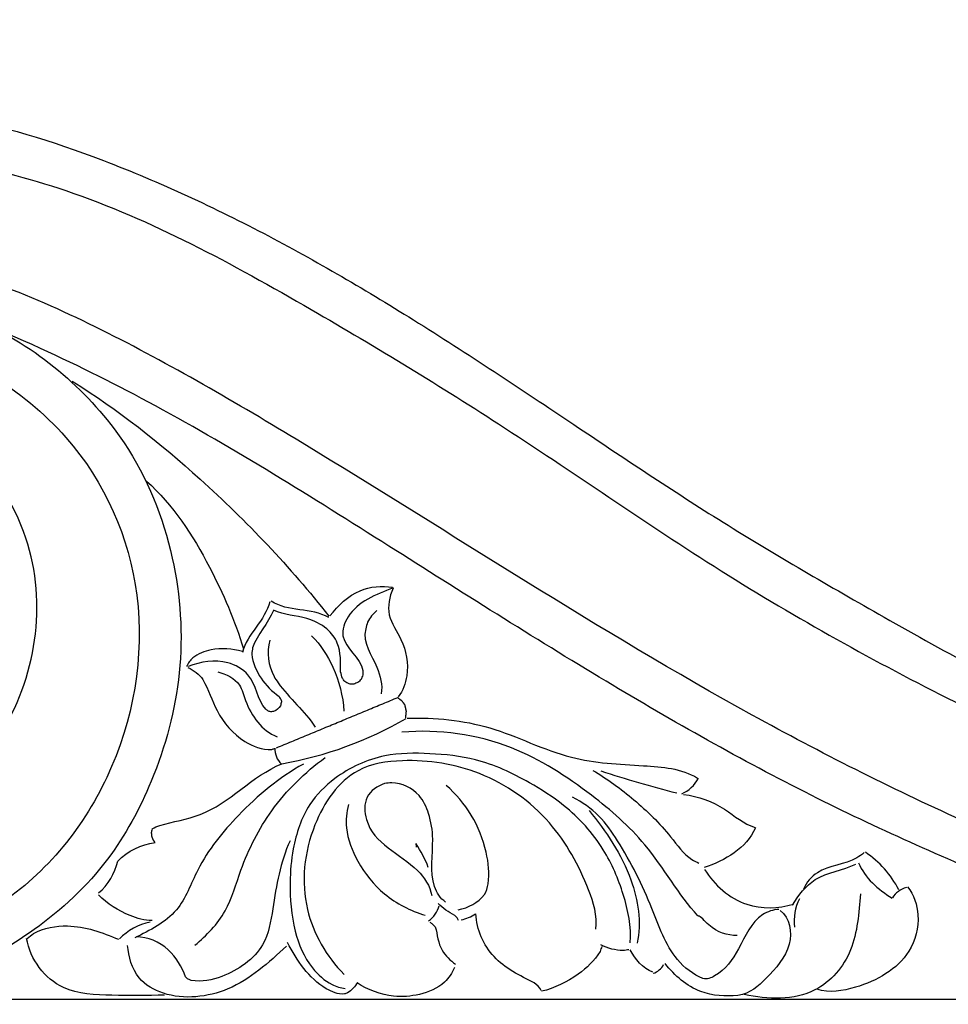
# Model space of a CAD drawing. Units: millimetres. Extents: x 0 to 1100, y 0 to 1000.
# Drawn here: x 278 to 368, y 385 to 481 of the extents above; entities that cross this region are included whole.
import ezdxf

# ---------------------------------------------------------------- set-up
doc = ezdxf.new("R2010")
doc.units = ezdxf.units.MM
doc.header["$MEASUREMENT"] = 0
doc.layers.add('Default', color=7, linetype='Continuous', true_color=0x000000)

msp = doc.modelspace()

# ---------------------------------------------------------------- linework, layer by layer
at = {"layer": 'Default'}
for points, degree, knots in [([(475.171, 385.594), (388.467, 385.605), (301.763, 385.617), (215.06, 385.628), (215.06, 417.022), (215.059, 448.417), (215.059, 479.811), (216.406, 480.502), (219.365, 481.054), (223.744, 480.158), (226.919, 477.186), (227.847, 474.561), (228.004, 473.239)], 3, [0, 0, 0, 0, 260.111782, 260.111782, 260.111782, 354.294589, 354.294589, 354.294589, 358.805157, 363.162135, 367.343777, 371.339095, 371.339095, 371.339095, 371.339095]), ([(274.767, 451.275), (277.573, 450.032), (282.638, 446.675), (289.544, 439.08), (293.621, 428.964), (294.38, 417.331), (291.675, 407.397), (286.939, 398.573), (280.235, 392.363), (271.648, 387.528), (262.093, 385.445), (251.12, 385.559), (240.257, 388.657), (230.473, 394.771), (222.857, 402.867), (217.757, 412.216), (215.2, 422.074), (215.038, 432.088), (216.948, 441.603), (221.115, 450.248), (226.711, 457.679), (234.259, 463.921), (243.66, 468.696), (253.53, 471.312), (262.616, 472.164), (273.179, 471.526), (286.179, 467.575), (301.523, 460.585), (316.963, 451.554), (331.753, 441.693), (346.728, 431.655), (363.089, 422.21), (380.333, 412.638), (398.724, 406.328), (412.896, 401.59), (424.772, 400.539), (433.437, 400.66), (441.717, 402.992), (446.871, 407.576), (449.622, 412.591), (450.463, 417.711), (448.995, 422.746), (445.481, 428.675), (436.837, 431.047), (429.802, 426.517), (427.824, 420.524), (428.32, 414.636), (433.263, 408.625), (441.042, 408.104), (445.929, 411.018), (448.788, 414.422), (449.473, 418.741), (449.079, 421.619), (448.623, 422.962)], 3, [0, 0, 0, 0, 9.206532, 18.133775, 30.356214, 41.531272, 52.478102, 61.153964, 71.090839, 79.778593, 90.278569, 100.382903, 112.307202, 123.956434, 134.584264, 145.450022, 155.599993, 164.95572, 175.276884, 184.573324, 193.481409, 203.121088, 213.667019, 225.008914, 233.540809, 241.057386, 256.506627, 274.15645, 291.541462, 310.141886, 327.467997, 345.61703, 366.813051, 386.553766, 403.738401, 411.663506, 421.975427, 429.829966, 437.010275, 442.057749, 447.038574, 451.91566, 457.937845, 466.787856, 476.481456, 480.790994, 485.183442, 493.850816, 502.35582, 506.590119, 510.831556, 515.194803, 519.449533, 519.449533, 519.449533, 519.449533]), ([(240.841, 437.38), (241.837, 439.268), (244.828, 443.161), (251.271, 447.908), (259.644, 450.08), (268.303, 449.745), (276.133, 446.282), (285.229, 438.858), (291.419, 424.839), (288.293, 406.808), (276.647, 392.865), (258.984, 388.57), (241.243, 391.712), (226.252, 403.365), (217.808, 421.923), (220.219, 443.24), (235.049, 461.943), (258.547, 469.664), (284.173, 465.122), (305.483, 453.477), (326.567, 440.681), (346.888, 426.392), (369.698, 413.835), (393.252, 403.237), (414.529, 397.016), (431.035, 396.217), (440.797, 398.369), (446.746, 401.955), (452.093, 407.309), (454.951, 415.787), (453.151, 425.759), (446.532, 432.124), (438.246, 434.124), (430.99, 432.186), (425.897, 427.41), (423.51, 421.005), (424.558, 414.059), (428.718, 408.526), (432.608, 406.195), (434.784, 405.678), (433.568, 405.702), (430.85, 406.197), (425.534, 408.942), (420.313, 414.763), (419.212, 423.951), (422.315, 431.879), (429.318, 437.826), (438.819, 440.24), (449.405, 438.175), (457.65, 430.512), (461.369, 418.981), (459.106, 405.609), (449.658, 393.754), (433.009, 388.493), (413.277, 389.912), (391.31, 394.099), (369.749, 402.665), (340.89, 417.248), (313.987, 434.971), (286.722, 450.913), (267.125, 459.221), (246.684, 456.055), (232.762, 442.686), (229.492, 424.679), (235.341, 410.229), (245.469, 402.217), (257.034, 399.826), (268.473, 402.853), (276.793, 410.442), (280.419, 420.46), (279.662, 430.99), (273.55, 440.117), (267.158, 443.439), (263.771, 444.169), (264.728, 443.498), (265.599, 442.652), (266.158, 441.619)], 3, [0, 0, 0, 0, 6.402024, 14.709001, 23.367454, 32.361727, 39.820347, 49.327892, 66.459967, 84.531259, 101.530958, 119.046542, 136.700193, 154.864154, 173.86294, 196.433309, 216.052692, 243.494902, 266.844704, 293.317376, 315.38063, 341.372309, 367.451329, 393.518162, 418.771074, 433.605292, 442.751134, 448.398815, 454.349192, 464.930463, 474.569265, 483.242845, 491.620848, 499.043791, 505.243073, 511.993025, 518.942062, 525.613937, 532.275678, 532.275678, 532.275678, 535.941844, 540.401074, 550.227755, 558.278768, 567.188764, 574.973476, 585.143447, 595.839003, 606.346469, 617.687662, 631.093736, 645.981145, 661.196705, 681.820455, 704.987146, 728.246799, 751.023133, 802.105227, 824.530023, 846.043728, 865.084768, 883.328952, 901.606473, 917.369607, 928.152019, 939.573048, 951.757256, 962.534807, 972.571031, 982.658218, 993.736385, 1003.973106, 1003.973106, 1003.973106, 1007.496948, 1007.496948, 1007.496948, 1007.496948]), ([(435.033, 401.461), (430.769, 401.82), (424.573, 404.332), (418.789, 410.756), (416.141, 416.641), (415.517, 422.958), (416.749, 428.843), (419.377, 433.846), (423.463, 438.131), (428.741, 441.425), (435.172, 443.357), (441.768, 443.537), (448.553, 442.315), (454.958, 438.971), (461.842, 431.073), (465.054, 420.558), (463.845, 409.926), (460.895, 402.833), (457.343, 396.669), (449.658, 390.139), (438.112, 385.534), (424.285, 384.993), (412.038, 386.322), (399.122, 388.231), (386.479, 391.871), (371.46, 397.835), (354.543, 405.354), (334.541, 416.709), (313.688, 429.947), (295.694, 441.279), (279.804, 449.264), (267.333, 454.341), (253.728, 453.004), (242.579, 447.451), (235.712, 436.691), (234.42, 424.203), (238.723, 412.12), (245.804, 407.453), (249.631, 406.018)], 3, [0, 0, 0, 0, 12.837147, 19.230319, 25.563334, 32.008579, 37.971492, 43.464037, 48.763629, 55.615513, 61.926759, 68.779808, 75.22499, 82.562197, 89.968678, 106.366599, 114.196711, 121.877608, 129.162336, 135.394385, 151.937909, 165.522513, 176.733192, 188.835134, 204.688407, 216.065809, 237.33548, 260.156352, 284.998976, 311.458481, 323.933026, 338.330445, 351.394074, 363.627129, 374.997888, 388.47207, 400.193169, 412.456348, 412.456348, 412.456348, 412.456348]), ([(283.374, 445.673), (287.805, 442.912), (296.704, 435.854), (304.53, 427.635), (308.302, 422.844)], 3, [0, 0, 0, 0, 15.664589, 33.956877, 33.956877, 33.956877, 33.956877]), ([(290.586, 435.961), (293.166, 433.647), (296.675, 428.232), (299.171, 422.407), (300.018, 419.654)], 3, [0, 0, 0, 0, 10.397605, 19.037788, 19.037788, 19.037788, 19.037788]), ([(308.396, 422.875), (309.206, 423.874), (310.974, 425.613), (313.437, 425.821), (314.497, 425.656)], 3, [0, 0, 0, 0, 3.859674, 7.076463, 7.076463, 7.076463, 7.076463]), ([(314.534, 425.587), (312.894, 424.939), (310.451, 424.05), (309.094, 420.16), (311.418, 418.825), (311.586, 417.56), (311.587, 417.488), (311.589, 417.345), (311.591, 417.201), (311.592, 417.13), (311.565, 417.055), (311.509, 416.907), (311.454, 416.758), (311.426, 416.684), (311.375, 416.636), (311.274, 416.54), (311.173, 416.444), (311.122, 416.396), (311.053, 416.371), (310.916, 416.322), (310.779, 416.273), (310.71, 416.249), (310.653, 416.249), (310.539, 416.248), (310.425, 416.248), (310.368, 416.248), (310.314, 416.265), (310.207, 416.3), (310.1, 416.334), (310.046, 416.351), (309.98, 416.398), (309.914, 416.445), (309.848, 416.492), (309.809, 416.543), (309.732, 416.646), (309.655, 416.748), (309.617, 416.799), (309.557, 417.007), (309.498, 417.216), (309.438, 417.424), (309.45, 418.344), (309.486, 419.96), (308.086, 421.836), (305.841, 422.878), (303.951, 422.961), (302.933, 423.427)], 3, [0, 0, 0, 0, 5.289179, 7.247953, 11.162006, 11.162006, 11.162006, 11.376964, 11.591922, 11.591922, 11.591922, 11.829843, 12.067764, 12.067764, 12.067764, 12.277053, 12.486341, 12.486341, 12.486341, 12.704996, 12.92365, 12.92365, 12.92365, 13.094759, 13.265868, 13.265868, 13.265868, 13.434829, 13.603789, 13.603789, 13.603789, 13.846983, 13.846983, 13.846983, 14.039225, 14.231467, 14.231467, 14.231467, 14.880854, 14.880854, 14.880854, 17.70926, 19.444821, 21.635259, 24.994583, 24.994583, 24.994583, 24.994583]), ([(314.533, 425.548), (314.164, 424.758), (313.814, 422.827), (315.667, 420.399), (316.176, 417.491), (315.499, 415.597), (315.042, 415.017)], 3, [0, 0, 0, 0, 2.614552, 5.292335, 8.924159, 11.138945, 11.138945, 11.138945, 11.138945]), ([(302.909, 423.403), (302.418, 422.103), (301.338, 421.106), (300.892, 419.778), (300.864, 419.57), (300.836, 419.361), (300.809, 419.153), (301.012, 417.474), (302.128, 416.01), (303.461, 415.03), (303.496, 414.973), (303.567, 414.86), (303.638, 414.746), (303.673, 414.689), (303.68, 414.631), (303.687, 414.572), (303.694, 414.514), (303.677, 414.453), (303.644, 414.331), (303.611, 414.21), (303.594, 414.149), (303.453, 413.883), (303.211, 413.682), (302.927, 413.586), (302.857, 413.574), (302.788, 413.562), (302.718, 413.55), (302.67, 413.56), (302.573, 413.579), (302.477, 413.599), (302.428, 413.609), (302.384, 413.64), (302.296, 413.701), (302.207, 413.763), (302.163, 413.793), (301.348, 414.746), (301.177, 417.051), (297.962, 418.801), (295.859, 418.409), (294.626, 417.966)], 3, [0, 0, 0, 0, 4.167029, 4.167029, 4.167029, 4.797891, 4.797891, 4.797891, 9.835107, 9.835107, 9.835107, 10.035899, 10.236691, 10.236691, 10.236691, 10.413462, 10.413462, 10.413462, 10.602466, 10.791469, 10.791469, 10.791469, 11.685651, 11.685651, 11.685651, 11.897199, 11.897199, 11.897199, 12.045201, 12.193202, 12.193202, 12.193202, 12.354527, 12.515852, 12.515852, 12.515852, 16.316978, 18.61609, 22.547314, 22.547314, 22.547314, 22.547314]), ([(312.959, 423.402), (312.589, 423.082), (312.28, 422.69), (312.065, 422.251), (312.002, 422.041), (311.938, 421.83), (311.875, 421.62), (311.558, 420.196), (313.023, 418.364), (313.521, 416.175), (313.395, 415.295)], 3, [0, 0, 0, 0, 1.465981, 1.465981, 1.465981, 2.125502, 2.125502, 2.125502, 6.101897, 8.76812, 8.76812, 8.76812, 8.76812]), ([(306.618, 420.924), (307.508, 420.074), (308.967, 417.752), (309.672, 415.087), (309.768, 413.611)], 3, [0, 0, 0, 0, 3.694095, 8.131828, 8.131828, 8.131828, 8.131828]), ([(302.559, 420.496), (302.24, 419.337), (302.433, 417.768), (304.256, 415.019), (305.963, 413.65), (306.976, 412.068)], 3, [0, 0, 0, 0, 3.606677, 4.353503, 9.988883, 9.988883, 9.988883, 9.988883]), ([(299.901, 419.414), (298.904, 419.656), (297.196, 419.838), (295.592, 419.195), (295.08, 418.797), (294.814, 418.569), (294.61, 418.269), (294.483, 417.942)], 3, [0, 0, 0, 0, 3.079146, 5.027658, 5.027658, 5.027658, 6.080263, 6.080263, 6.080263, 6.080263]), ([(294.602, 417.871), (295.172, 417.595), (295.692, 417.207), (296.058, 416.684), (296.604, 415.709), (297.311, 413.355), (299.62, 410.659), (301.804, 409.852), (302.76, 409.905), (302.805, 409.919), (302.894, 409.947), (302.984, 409.974), (303.028, 409.988)], 3, [0, 0, 0, 0, 1.898562, 1.898562, 1.898562, 5.221918, 9.28438, 12.070821, 12.070821, 12.070821, 12.211129, 12.351436, 12.351436, 12.351436, 12.351436]), ([(297.496, 417.431), (298.321, 417.245), (299.682, 416.55), (300.416, 413.582), (301.783, 411.715), (303.281, 411.134)], 3, [0, 0, 0, 0, 2.535627, 4.157858, 8.979437, 8.979437, 8.979437, 8.979437]), ([(314.972, 414.94), (315.171, 414.79), (315.37, 414.64), (315.517, 414.434), (315.664, 414.228), (315.733, 413.922), (315.801, 413.616), (315.769, 413.293), (315.736, 412.97)], 2, [0, 0, 0, 0.498446, 0.498446, 1.004724, 1.004724, 1.632192, 1.632192, 2.281561, 2.281561, 2.281561]), ([(315.916, 412.934), (318.616, 413.003), (324.142, 412.499), (331.344, 408.674), (338.307, 408.379), (342.552, 408.075), (344.106, 407.117)], 3, [0, 0, 0, 0, 8.103337, 16.50373, 23.6168, 29.094747, 29.094747, 29.094747, 29.094747]), ([(347.973, 391.819), (346.98, 391.821), (345.653, 392.206), (344.349, 393.753), (344.198, 393.702), (342.304, 395.737), (339.648, 400.593), (333.447, 405.949), (325.744, 410.954), (318.994, 411.877), (315.38, 411.575)], 3, [0, 0, 0, 0, 2.979157, 4.390868, 4.493759, 4.536351, 13.18402, 20.316272, 29.354211, 40.235098, 40.235098, 40.235098, 40.235098]), ([(337.584, 391.096), (337.695, 392.689), (337.061, 395.831), (335.023, 400.611), (331.714, 404.241), (327.326, 407.039), (323.013, 409.068), (318.123, 409.553), (313.364, 409.566), (309.2, 407.623), (305.995, 404.427), (304.769, 400.663), (304.417, 396.521), (304.768, 392.416), (306.183, 388.975), (308.231, 387.108), (309.444, 386.726), (309.898, 386.681)], 3, [0, 0, 0, 0, 4.790341, 9.551522, 15.37862, 19.373624, 25.085085, 29.571375, 33.963288, 39.316227, 42.856808, 47.466712, 50.768739, 55.511927, 59.510023, 61.991982, 63.359605, 63.359605, 63.359605, 63.359605]), ([(305.829, 408.48), (303.473, 407.183), (299.691, 403.979), (295.645, 399.045), (293.841, 393.789), (290.911, 392.31), (289.435, 391.593)], 3, [0, 0, 0, 0, 8.069863, 14.730073, 19.12359, 24.044873, 24.044873, 24.044873, 24.044873]), ([(291.143, 402.186), (291.373, 402.34), (292.875, 402.867), (297.708, 403.514), (300.832, 407.33), (303.73, 408.494)], 3, [0, 0, 0, 0, 0.829833, 4.923288, 14.294173, 14.294173, 14.294173, 14.294173]), ([(295.274, 390.878), (296.434, 391.815), (298.497, 393.984), (299.857, 398.965), (302.611, 404.375), (305.956, 407.673), (307.94, 409.105)], 3, [0, 0, 0, 0, 4.474111, 8.741838, 15.260061, 22.601291, 22.601291, 22.601291, 22.601291]), ([(334.225, 392.425), (334.418, 393.741), (333.268, 397.39), (329.961, 403.435), (323.442, 407.989), (316.49, 409.147), (310.098, 408.146), (306.126, 402.224), (305.322, 394.559), (308.053, 389.778), (309.777, 388.046)], 3, [0, 0, 0, 0, 3.989011, 11.481455, 19.956759, 27.551018, 32.035067, 38.871914, 47.269757, 54.599559, 54.599559, 54.599559, 54.599559]), ([(333.932, 407.864), (335.348, 407.035), (338.051, 405.049), (341.149, 402.047), (342.903, 399.52), (344.015, 398.965), (344.257, 398.864)], 3, [0, 0, 0, 0, 4.923359, 9.990593, 13.038426, 13.82428, 13.82428, 13.82428, 13.82428]), ([(319.645, 395.072), (319.107, 395.414), (317.934, 397.354), (318.605, 400.547), (318.14, 403.503), (317.058, 405.872), (315.402, 406.609), (314.409, 406.668), (314.178, 406.645), (313.947, 406.622), (313.716, 406.599), (313.04, 406.337), (311.674, 405.491), (311.858, 401.02), (316.286, 399.407), (318.128, 396.655), (318.298, 395.697)], 3, [0, 0, 0, 0, 1.912286, 6.539874, 9.082442, 11.058118, 14.063719, 14.063719, 14.063719, 14.760415, 14.760415, 14.760415, 16.991338, 19.147689, 26.286769, 29.204816, 29.204816, 29.204816, 29.204816]), ([(320.867, 394.321), (321.849, 394.515), (322.797, 395.005), (323.404, 395.805), (323.627, 396.113), (323.954, 397.488), (323.676, 400.221), (322.332, 403.592), (320.643, 405.571), (319.703, 406.408)], 3, [0, 0, 0, 0, 3.003393, 3.003393, 3.003393, 4.110645, 7.202324, 11.120759, 14.896738, 14.896738, 14.896738, 14.896738]), ([(352.021, 394.365), (351.471, 394.334), (349.52, 393.664), (348.307, 390.581), (346.612, 388.182), (345.028, 387.528), (344.63, 387.649), (343.693, 388.01), (341.279, 389.94), (339.607, 395.081), (337.199, 399.834), (334.646, 403.588), (332.906, 404.769), (331.982, 405.269)], 3, [0, 0, 0, 0, 1.653417, 5.77318, 9.355318, 10.555263, 10.555263, 10.555263, 13.665215, 19.232669, 26.624417, 29.639504, 32.791637, 32.791637, 32.791637, 32.791637]), ([(342.769, 405.526), (344.185, 405.345), (346.652, 404.451), (348.598, 402.64), (349.716, 402.321)], 3, [0, 0, 0, 0, 4.282348, 7.769527, 7.769527, 7.769527, 7.769527]), ([(310.206, 404.534), (310.016, 403.799), (309.833, 401.862), (311.079, 398.74), (313.591, 395.556), (316.228, 394.221), (317.664, 393.786)], 3, [0, 0, 0, 0, 2.27573, 5.728785, 9.837075, 14.337849, 14.337849, 14.337849, 14.337849]), ([(333.572, 403.959), (335.262, 401.942), (337.916, 397.931), (338.699, 393.114), (338.239, 391.067)], 3, [0, 0, 0, 0, 7.893548, 14.187129, 14.187129, 14.187129, 14.187129]), ([(291.105, 402.128), (291.074, 401.97), (291.043, 401.813), (291.059, 401.644), (291.074, 401.476), (291.131, 401.317), (291.187, 401.158), (291.281, 401.027), (291.375, 400.897)], 2, [0, 0, 0, 0.321252, 0.321252, 0.658999, 0.658999, 0.996922, 0.996922, 1.318611, 1.318611, 1.318611]), ([(285.916, 395.968), (286.903, 396.703), (287.468, 397.891), (287.802, 399.046), (288.73, 400.061), (290.069, 400.636), (291.427, 400.863)], 3, [0, 0, 0, 0, 3.689988, 3.689988, 3.689988, 7.819212, 7.819212, 7.819212, 7.819212]), ([(304.527, 401.019), (303.566, 398.948), (303.025, 395.499), (302.186, 390.265), (298.516, 387.816), (295.989, 387.274), (294.909, 387.459), (294.865, 387.478), (294.777, 387.515), (294.689, 387.553), (294.645, 387.572), (294.602, 387.61), (294.515, 387.686), (294.428, 387.763), (294.384, 387.801), (293.999, 388.777), (292.877, 390.735), (290.714, 391.717), (289.57, 391.682)], 3, [0, 0, 0, 0, 6.849518, 10.504885, 15.556711, 18.662771, 18.662771, 18.662771, 18.80629, 18.949809, 18.949809, 18.949809, 19.123674, 19.297539, 19.297539, 19.297539, 22.469049, 25.901966, 25.901966, 25.901966, 25.901966]), ([(317.959, 398.441), (317.657, 399.25), (317.208, 400.018), (316.759, 400.759), (316.746, 400.764), (316.754, 400.704), (316.769, 400.585), (316.784, 400.466), (316.791, 400.406)], 3, [0, 0, 0, 0, 2.590896, 2.630959, 2.630959, 2.630959, 2.811153, 2.991348, 2.991348, 2.991348, 2.991348]), ([(360.306, 399.877), (360.076, 399.692), (358.748, 398.704), (356.112, 398.631), (354.687, 396.982), (354.413, 396.331)], 3, [0, 0, 0, 0, 0.887591, 4.987636, 7.108897, 7.108897, 7.108897, 7.108897]), ([(344.792, 398.244), (345.741, 396.718), (348.478, 394.326), (351.96, 394.422), (353.432, 394.872)], 3, [0, 0, 0, 0, 5.391246, 10.009528, 10.009528, 10.009528, 10.009528]), ([(353.352, 394.777), (353.937, 395.724), (355.502, 397.88), (358.232, 398.144), (359.511, 398.764)], 3, [0, 0, 0, 0, 3.339164, 7.602237, 7.602237, 7.602237, 7.602237]), ([(364.521, 396.536), (365.15, 395.787), (365.869, 393.57), (364.718, 389.178), (360.309, 386.739), (356.937, 386.227), (355.709, 386.599)], 3, [0, 0, 0, 0, 2.935839, 6.62597, 12.982557, 16.831741, 16.831741, 16.831741, 16.831741]), ([(291.132, 393.272), (290.393, 393.283), (288.483, 393.82), (286.78, 394.89), (285.916, 395.763)], 3, [0, 0, 0, 0, 2.219107, 5.903431, 5.903431, 5.903431, 5.903431]), ([(359.948, 395.86), (359.77, 394.024), (359.59, 390.292), (355.455, 385.419), (350.935, 385.597), (348.662, 386.099)], 3, [0, 0, 0, 0, 5.533515, 10.886838, 17.870374, 17.870374, 17.870374, 17.870374]), ([(320.903, 393.272), (320.819, 393.463), (320.695, 393.637), (320.54, 393.778), (319.935, 394.07), (319.379, 394.464), (318.902, 394.937)], 3, [0, 0, 0, 0, 0.627972, 0.627972, 0.627972, 2.642948, 2.642948, 2.642948, 2.642948]), ([(352.139, 394.248), (353.114, 393.522), (353.56, 390.699), (350.905, 387.702), (349.247, 386.193), (348.043, 385.992), (346.844, 385.883), (344.017, 386.05), (341.889, 387.924), (340.97, 389.089)], 3, [0, 0, 0, 0, 3.647807, 7.606222, 10.914135, 10.914135, 10.914135, 14.570465, 19.021242, 19.021242, 19.021242, 19.021242]), ([(318.102, 393.127), (318.149, 393.095), (318.242, 393.03), (318.335, 392.965), (318.381, 392.933), (318.42, 392.887), (318.496, 392.795), (318.573, 392.703), (318.611, 392.657), (318.618, 392.63), (318.627, 392.681), (318.867, 391.917), (318.88, 391.07), (319.305, 390.386), (319.632, 389.845), (320.084, 389.383), (320.612, 389.038)], 3, [0, 0, 0, 0, 0.170141, 0.340282, 0.340282, 0.340282, 0.519889, 0.699496, 0.699496, 0.699496, 0.734998, 0.745223, 3.130631, 3.130631, 3.130631, 5.024842, 5.024842, 5.024842, 5.024842]), ([(328.92, 386.489), (328.752, 386.786), (328.511, 387.037), (328.233, 387.235), (326.858, 387.909), (323.957, 389.356), (322.664, 392.401), (322.584, 393.934)], 3, [0, 0, 0, 0, 1.022677, 1.022677, 1.022677, 5.694312, 10.302125, 10.302125, 10.302125, 10.302125]), ([(278.991, 391.542), (279.196, 391.699), (279.402, 391.857), (279.607, 392.014), (280.609, 392.555), (283.529, 393.109), (286.279, 392.122), (287.861, 391.454)], 3, [0, 0, 0, 0, 0.775661, 0.775661, 0.775661, 4.194232, 9.346735, 9.346735, 9.346735, 9.346735]), ([(292.341, 386.032), (290.627, 385.971), (287.433, 385.981), (281.725, 386.191), (279.292, 389.495), (278.932, 391.542)], 3, [0, 0, 0, 0, 5.145647, 9.895716, 16.130756, 16.130756, 16.130756, 16.130756]), ([(304.197, 390.798), (302.445, 389.197), (299.091, 386.091), (293.19, 385.456), (289.47, 387.552), (288.827, 389.757), (288.745, 390.868)], 3, [0, 0, 0, 0, 7.11938, 13.492868, 16.37934, 19.722202, 19.722202, 19.722202, 19.722202]), ([(311.081, 387.265), (310.845, 386.855), (310.514, 386.498), (310.11, 386.25), (310.06, 386.233), (309.959, 386.197), (309.858, 386.161), (309.807, 386.143), (309.186, 386.088), (306.671, 387.133), (305.205, 389.391), (304.277, 391.137)], 3, [0, 0, 0, 0, 1.418497, 1.418497, 1.418497, 1.579179, 1.739861, 1.739861, 1.739861, 3.60432, 9.535537, 9.535537, 9.535537, 9.535537]), ([(334.814, 390.769), (334.787, 390.684), (334.734, 390.514), (334.681, 390.344), (334.654, 390.259), (334.108, 389.396), (332.389, 387.726), (330.236, 386.709), (328.949, 386.401)], 3, [0, 0, 0, 0, 0.266973, 0.533946, 0.533946, 0.533946, 3.612254, 7.581872, 7.581872, 7.581872, 7.581872]), ([(337.437, 390.446), (337.347, 390.432), (337.167, 390.402), (336.987, 390.372), (336.897, 390.357), (336.147, 390.386), (335.383, 390.545), (334.725, 390.916)], 3, [0, 0, 0, 0, 0.273471, 0.546942, 0.546942, 0.546942, 2.810679, 2.810679, 2.810679, 2.810679]), ([(320.503, 388.712), (320.288, 388.172), (319.427, 386.915), (317.169, 385.977), (314.16, 385.748), (312.11, 386.543), (311.044, 387.229)], 3, [0, 0, 0, 0, 1.746384, 4.469975, 7.002389, 10.8047, 10.8047, 10.8047, 10.8047])]:
    msp.add_open_spline(points, degree=degree, knots=knots, dxfattribs=at)
for points, degree in [([(302.548, 424.244), (302.118, 422.409), (300.366, 421.145), (299.896, 419.32)], 3), ([(308.295, 422.72), (306.582, 423.678), (304.331, 423.217), (302.696, 424.303)], 3), ([(303.219, 410.059), (309.115, 412.505), (315.011, 414.95)], 2), ([(303.729, 408.506), (307.965, 409.25), (312.083, 410.747), (315.807, 412.899)], 3), ([(303.061, 410.026), (303.026, 409.454), (303.261, 408.871), (303.682, 408.482)], 3), ([(334.706, 407.807), (337.147, 407.025), (339.61, 406.313), (342.092, 405.672)], 3), ([(342.578, 405.573), (343.26, 405.893), (343.839, 406.433), (344.202, 407.093)], 3), ([(349.74, 402.273), (348.848, 400.308), (346.803, 399.093), (344.751, 398.427)], 3), ([(363.666, 396.272), (362.911, 397.727), (361.783, 398.99), (360.424, 399.907)], 3), ([(359.747, 398.881), (360.369, 397.406), (361.664, 396.306), (363.018, 395.452)], 3), ([(364.403, 396.477), (363.845, 396.338), (363.346, 395.971), (363.047, 395.481)], 3), ([(354.023, 395.371), (353.53, 394.565), (353.452, 393.562), (353.539, 392.621)], 3), ([(317.993, 393.236), (318.486, 393.596), (318.853, 394.13), (319.012, 394.72)], 3), ([(290.926, 393.125), (289.799, 392.897), (288.743, 392.315), (287.95, 391.484)], 3), ([(321.158, 393.345), (321.647, 393.458), (322.117, 393.655), (322.541, 393.923)], 3), ([(339.765, 388.248), (338.797, 388.661), (338.064, 389.511), (337.584, 390.446)], 3), ([(339.794, 388.16), (340.238, 388.276), (340.627, 388.596), (340.826, 389.01)], 3)]:
    msp.add_open_spline(points, degree=degree, dxfattribs=at)

doc.saveas('drawing.dxf')
